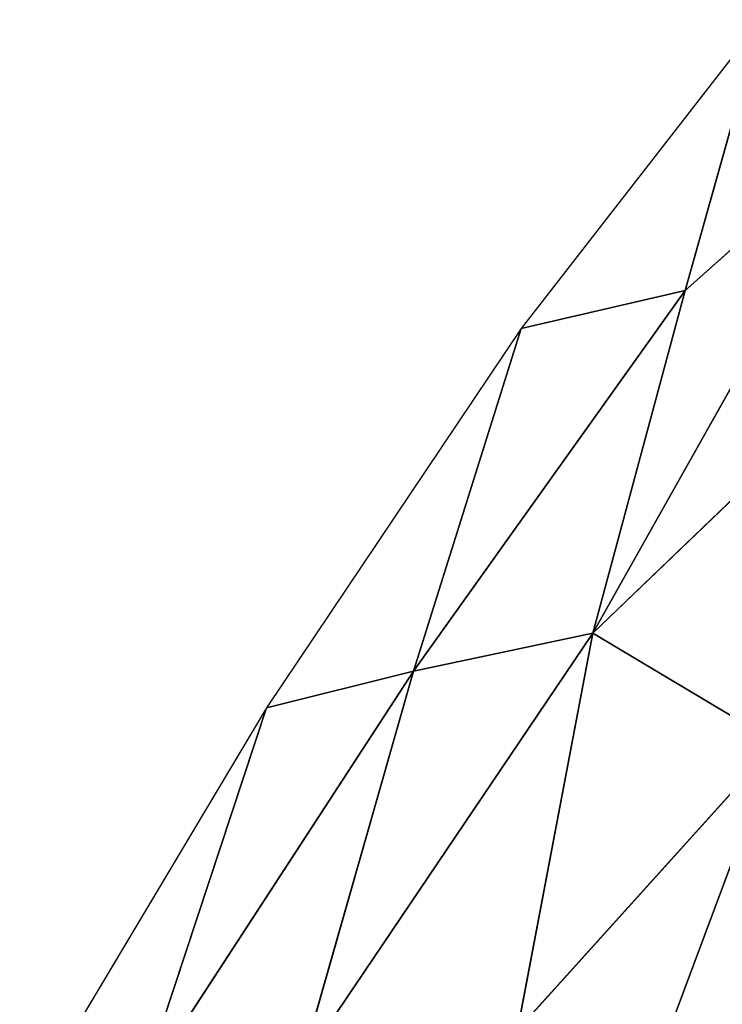
# Model space of a CAD drawing. Extents: x 0 to 1199, y 0 to 2196.
# Drawn here: x 314 to 415, y 1101 to 1243 of the extents above; entities that cross this region are included whole.
import ezdxf

# ---------------------------------------------------------------- set-up
doc = ezdxf.new("R2010")
doc.units = 0
doc.header["$LTSCALE"] = 25.4
doc.layers.get('0').update_dxf_attribs({"color": 13, "linetype": 'CONTINUOUS'})

msp = doc.modelspace()

# ---------------------------------------------------------------- linework, layer by layer
at = {"color": 0}
for p, q in [((420.75, 1242.75, 16.36), (386.27, 1198.45, 16.36)), ((420.75, 1242.75, 16.36), (409.81, 1203.87, 57.06)), ((420.75, 1242.75, 16.36), (409.81, 1203.87, 57.06)), ((396.58, 1154.69, 103.52), (438.76, 1229.68, 58.52)), ((396.58, 1154.69, 103.52), (438.76, 1229.68, 58.52)), ((409.81, 1203.87, 57.06), (438.76, 1229.68, 58.52)), ((409.81, 1203.87, 57.06), (438.76, 1229.68, 58.52)), ((409.81, 1203.87, 57.06), (370.83, 1149.28, 63.14)), ((409.81, 1203.87, 57.06), (370.83, 1149.28, 63.14)), ((386.27, 1198.45, 16.36), (409.81, 1203.87, 57.06)), ((386.27, 1198.45, 16.36), (409.81, 1203.87, 57.06)), ((409.81, 1203.87, 57.06), (396.58, 1154.69, 103.52)), ((409.81, 1203.87, 57.06), (396.58, 1154.69, 103.52)), ((386.27, 1198.45, 16.36), (349.71, 1144, 16.11)), ((370.83, 1149.28, 63.14), (386.27, 1198.45, 16.36)), ((370.83, 1149.28, 63.14), (386.27, 1198.45, 16.36)), ((429.22, 1186.06, 100.86), (396.58, 1154.69, 103.52)), ((429.22, 1186.06, 100.86), (396.58, 1154.69, 103.52)), ((396.58, 1154.69, 103.52), (354.66, 1092.64, 110.57)), ((396.58, 1154.69, 103.52), (354.66, 1092.64, 110.57)), ((370.83, 1149.28, 63.14), (396.58, 1154.69, 103.52)), ((370.83, 1149.28, 63.14), (396.58, 1154.69, 103.52)), ((396.58, 1154.69, 103.52), (385.75, 1097.78, 152.41)), ((396.58, 1154.69, 103.52), (385.75, 1097.78, 152.41)), ((396.58, 1154.69, 103.52), (422.93, 1138.98, 143.56)), ((396.58, 1154.69, 103.52), (422.93, 1138.98, 143.56)), ((331.53, 1088.96, 61.85), (370.83, 1149.28, 63.14)), ((331.53, 1088.96, 61.85), (370.83, 1149.28, 63.14)), ((349.71, 1144, 16.11), (370.83, 1149.28, 63.14)), ((349.71, 1144, 16.11), (370.83, 1149.28, 63.14)), ((370.83, 1149.28, 63.14), (354.66, 1092.64, 110.57)), ((370.83, 1149.28, 63.14), (354.66, 1092.64, 110.57)), ((349.71, 1144, 16.11), (314.29, 1084.69, 15.35)), ((331.53, 1088.96, 61.85), (349.71, 1144, 16.11)), ((331.53, 1088.96, 61.85), (349.71, 1144, 16.11)), ((381.4, 1027.83, 205.16), (422.93, 1138.98, 143.56)), ((381.4, 1027.83, 205.16), (422.93, 1138.98, 143.56)), ((385.75, 1097.78, 152.41), (422.93, 1138.98, 143.56)), ((385.75, 1097.78, 152.41), (422.93, 1138.98, 143.56))]:
    msp.add_line(p, q, dxfattribs=at)

# ---------------------------------------------------------------- meshes
at = {"color": 157}
mesh = msp.add_polyface(dxfattribs=at)
corners = [(420.75, 1242.75, 16.36), (386.27, 1198.45, 16.36), (409.81, 1203.87, 57.06)]
mesh.append_faces([[corners[k] for k in face] for face in [(0, 1, 2)]], dxfattribs={"color": 157})
mesh = msp.add_polyface(dxfattribs=at)
corners = [(438.76, 1229.68, 58.52), (420.75, 1242.75, 16.36), (409.81, 1203.87, 57.06)]
mesh.append_faces([[corners[k] for k in face] for face in [(0, 1, 2)]], dxfattribs={"color": 157})
mesh = msp.add_polyface(dxfattribs=at)
corners = [(396.58, 1154.69, 103.52), (429.22, 1186.06, 100.86), (438.76, 1229.68, 58.52)]
mesh.append_faces([[corners[k] for k in face] for face in [(0, 1, 2)]], dxfattribs={"color": 157})
mesh = msp.add_polyface(dxfattribs=at)
corners = [(396.58, 1154.69, 103.52), (438.76, 1229.68, 58.52), (409.81, 1203.87, 57.06)]
mesh.append_faces([[corners[k] for k in face] for face in [(0, 1, 2)]], dxfattribs={"color": 157})
mesh = msp.add_polyface(dxfattribs=at)
corners = [(409.81, 1203.87, 57.06), (370.83, 1149.28, 63.14), (396.58, 1154.69, 103.52)]
mesh.append_faces([[corners[k] for k in face] for face in [(0, 1, 2)]], dxfattribs={"color": 157})
mesh = msp.add_polyface(dxfattribs=at)
corners = [(409.81, 1203.87, 57.06), (386.27, 1198.45, 16.36), (370.83, 1149.28, 63.14)]
mesh.append_faces([[corners[k] for k in face] for face in [(0, 1, 2)]], dxfattribs={"color": 157})
mesh = msp.add_polyface(dxfattribs=at)
corners = [(386.27, 1198.45, 16.36), (349.71, 1144, 16.11), (370.83, 1149.28, 63.14)]
mesh.append_faces([[corners[k] for k in face] for face in [(0, 1, 2)]], dxfattribs={"color": 157})
mesh = msp.add_polyface(dxfattribs=at)
corners = [(422.93, 1138.98, 143.56), (429.22, 1186.06, 100.86), (396.58, 1154.69, 103.52)]
mesh.append_faces([[corners[k] for k in face] for face in [(0, 1, 2)]], dxfattribs={"color": 157})
mesh = msp.add_polyface(dxfattribs=at)
corners = [(396.58, 1154.69, 103.52), (370.83, 1149.28, 63.14), (354.66, 1092.64, 110.57)]
mesh.append_faces([[corners[k] for k in face] for face in [(0, 1, 2)]], dxfattribs={"color": 157})
mesh = msp.add_polyface(dxfattribs=at)
corners = [(396.58, 1154.69, 103.52), (354.66, 1092.64, 110.57), (385.75, 1097.78, 152.41)]
mesh.append_faces([[corners[k] for k in face] for face in [(0, 1, 2)]], dxfattribs={"color": 157})
mesh = msp.add_polyface(dxfattribs=at)
corners = [(385.75, 1097.78, 152.41), (422.93, 1138.98, 143.56), (396.58, 1154.69, 103.52)]
mesh.append_faces([[corners[k] for k in face] for face in [(0, 1, 2)]], dxfattribs={"color": 157})
mesh = msp.add_polyface(dxfattribs=at)
corners = [(370.83, 1149.28, 63.14), (349.71, 1144, 16.11), (331.53, 1088.96, 61.85)]
mesh.append_faces([[corners[k] for k in face] for face in [(0, 1, 2)]], dxfattribs={"color": 157})
mesh = msp.add_polyface(dxfattribs=at)
corners = [(370.83, 1149.28, 63.14), (331.53, 1088.96, 61.85), (354.66, 1092.64, 110.57)]
mesh.append_faces([[corners[k] for k in face] for face in [(0, 1, 2)]], dxfattribs={"color": 157})
mesh = msp.add_polyface(dxfattribs=at)
corners = [(349.71, 1144, 16.11), (314.29, 1084.69, 15.35), (331.53, 1088.96, 61.85)]
mesh.append_faces([[corners[k] for k in face] for face in [(0, 1, 2)]], dxfattribs={"color": 157})
mesh = msp.add_polyface(dxfattribs=at)
corners = [(422.93, 1138.98, 143.56), (385.75, 1097.78, 152.41), (381.4, 1027.83, 205.16)]
mesh.append_faces([[corners[k] for k in face] for face in [(0, 1, 2)]], dxfattribs={"color": 157})
mesh = msp.add_polyface(dxfattribs=at)
corners = [(425.73, 1094.49, 182.54), (422.93, 1138.98, 143.56), (381.4, 1027.83, 205.16)]
mesh.append_faces([[corners[k] for k in face] for face in [(0, 1, 2)]], dxfattribs={"color": 157})

doc.saveas('drawing.dxf')
